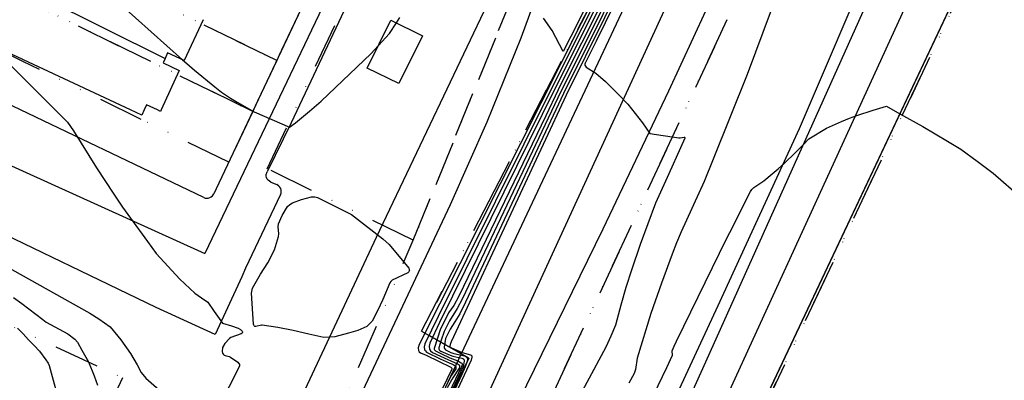
# Model space of a CAD drawing. Units: inches. Extents: x 1414290 to 1432222, y 576076 to 588042.
# Drawn here: x 1416484 to 1416747, y 581311 to 581407 of the extents above; entities that cross this region are included whole.
import ezdxf

# ---------------------------------------------------------------- set-up
doc = ezdxf.new("R2010")
doc.units = ezdxf.units.IN
doc.header["$LTSCALE"] = 48
doc.header["$MEASUREMENT"] = 0
doc.linetypes.add('DIVIDE2', pattern=[0.625, 0.25, -0.125, 0, -0.125, 0, -0.125])
for name, color, linetype in [('le-bldg', 15, 'Continuous'), ('le-bldg-partwall', 15, 'Continuous'), ('le-ctr-10', 1, 'Continuous'), ('le-ctr-2-3s1w', 1, 'Continuous'), ('le-lines-prop', 7, 'DIVIDE2'), ('le-pave-curb', 2, 'Continuous'), ('le-street', 1, 'Continuous'), ('ln-lines-rr', 2, 'Continuous')]:
    doc.layers.add(name, color=color, linetype=linetype)

msp = doc.modelspace()

# ---------------------------------------------------------------- linework, layer by layer
at = {"layer": 'le-bldg'}
for points in [[(1416536.19, 580991.69), (1416616.47, 581163.18), (1416638.3, 581197.15), (1416651.05, 581217), (1416658.37, 581213.47), (1416698.56, 581296.73), (1416682.46, 581304.5), (1416719.55, 581383.13), (1416753.8, 581455.71)], [(1416533.28, 581407.18), (1416528.18, 581396.32), (1416523.74, 581398.31), (1416523.1, 581396.86), (1416522.56, 581395.65), (1416526.82, 581393.65), (1416522.02, 581383.13), (1416521.85, 581382.75), (1416521.05, 581383.13), (1416518.18, 581384.46), (1416517.56, 581383.13), (1416516.91, 581381.73), (1416516.91, 581381.73), (1416513.92, 581383.13), (1416472.92, 581402.27)]]:
    msp.add_lwpolyline(points, dxfattribs=at)
msp.add_lwpolyline([(1416585.43, 581390.14), (1416577.03, 581394.29), (1416583.34, 581407.05), (1416591.73, 581402.9), (1416585.43, 581390.14)], close=True, dxfattribs=at)
at = {"layer": 'le-bldg-partwall'}
msp.add_line((1416480.34, 581418.16), (1416523.1, 581396.86), dxfattribs=at)
at = {"layer": 'le-ctr-10'}
for points in [[(1416652.79, 581438), (1416629.42, 581391.55), (1416627.89, 581388.45), (1416624.61, 581381.57), (1416601.48, 581333.54), (1416600.07, 581331.04), (1416598.73, 581329.07), (1416596.48, 581324.54), (1416595.71, 581322.33), (1416594.9, 581319.58), (1416594.9, 581319.4), (1416594.96, 581319.22), (1416595.25, 581318.9), (1416596.66, 581318.2), (1416599.06, 581317.07), (1416601.17, 581316.26), (1416602.08, 581315.75), (1416602.22, 581315.61), (1416602.29, 581315.43), (1416602.3, 581315.22), (1416602.25, 581314.97), (1416519.64, 581141.36)], [(1416684.71, 581409.72), (1416678.32, 581392.54), (1416669.3, 581370.04), (1416666.82, 581364.04), (1416660.72, 581350.63), (1416659.52, 581347.74), (1416658.33, 581344.71), (1416655.48, 581336.94), (1416652.66, 581328.9), (1416649.01, 581316.94), (1416648.59, 581313.94), (1416648.23, 581312.87), (1416646.79, 581310.3)], [(1416636.08, 581271.31), (1416656.95, 581314.46), (1416658.42, 581317.79), (1416658.44, 581317.91), (1416658.44, 581318.06), (1416658.3, 581318.66), (1416658.31, 581318.78), (1416658.34, 581318.89), (1416658.88, 581320.2), (1416659.49, 581321.55), (1416672.95, 581349), (1416673.69, 581350.49), (1416679.19, 581361.35), (1416679.58, 581361.93), (1416680.14, 581362.46), (1416682.78, 581364.22), (1416685.01, 581366.08), (1416686.57, 581367.41), (1416688.33, 581368.93), (1416691.13, 581371.69), (1416693.24, 581373.8), (1416694.8, 581375.41), (1416699.46, 581378.25), (1416703.45, 581380.06), (1416705.6, 581380.91), (1416707.59, 581381.68), (1416711.89, 581383.1), (1416715.45, 581384.09), (1416719.06, 581382.1)], [(1416719.06, 581382.1), (1416725.2, 581378.72), (1416731.77, 581374.79), (1416735.29, 581372.64), (1416739.64, 581369.51), (1416743.96, 581366.29), (1416751.52, 581359.73), (1416754.12, 581356.11), (1416757.7, 581350.2), (1416760.21, 581343.98), (1416762.88, 581337.29), (1416764.85, 581329.54), (1416764.98, 581325.41), (1416765.01, 581321.26), (1416764.91, 581316.27)], [(1416482.25, 581340.63), (1416503.01, 581328.95), (1416505.43, 581327.48), (1416508.5, 581325.35), (1416511.27, 581321.83), (1416513.87, 581318.25), (1416515.68, 581315.19), (1416516.69, 581313.18), (1416517.98, 581311.68), (1416522.28, 581307.92)]]:
    msp.add_lwpolyline(points, dxfattribs=at)
at = {"layer": 'le-ctr-2-3s1w'}
for points in [[(1416698.28, 581513.22), (1416695.35, 581508.96), (1416692.53, 581504.89), (1416691.26, 581502.84), (1416671.98, 581468.57), (1416669.07, 581463.38), (1416650.47, 581428.34), (1416630.02, 581387.1), (1416599.41, 581321.3), (1416599.12, 581320.63), (1416599.04, 581320.14), (1416599.05, 581320.09), (1416599.07, 581320.04), (1416599.14, 581319.95), (1416599.45, 581319.77), (1416602.37, 581318.5), (1416604.51, 581317.9), (1416604.72, 581317.77), (1416604.87, 581317.61), (1416604.94, 581317.43), (1416604.95, 581317.23), (1416604.74, 581316.49), (1416519.1, 581132.94), (1416444.5, 580982.59)], [(1416694.1, 581514.27), (1416690.9, 581509.28), (1416689.1, 581506.44), (1416687.31, 581503.58), (1416685.45, 581500.6), (1416682.86, 581496.08), (1416660.87, 581457.47), (1416651.95, 581441.67), (1416649.92, 581437.84), (1416642.7, 581423.54), (1416639.45, 581417.08), (1416590.83, 581320.61), (1416590.62, 581319.77), (1416590.7, 581319.02), (1416590.89, 581318.69), (1416591.23, 581318.41), (1416592.74, 581317.77), (1416599.27, 581314.61), (1416599.5, 581314.43), (1416599.56, 581314.35), (1416599.58, 581314.25), (1416599.55, 581314.02), (1416560.1, 581232.31)], [(1416651.62, 581434.04), (1416628.6, 581388), (1416624.47, 581379.24), (1416602.37, 581332.73), (1416600.99, 581330.2), (1416598.92, 581326.94), (1416597.52, 581324.09), (1416596.73, 581321.77), (1416596.13, 581319.75), (1416596.13, 581319.48), (1416596.22, 581319.24), (1416596.38, 581319.02), (1416596.64, 581318.82), (1416599.16, 581317.78), (1416599.88, 581317.52), (1416602.27, 581317.01), (1416602.55, 581316.86), (1416602.75, 581316.67), (1416602.86, 581316.44), (1416602.89, 581316.17), (1416602.6, 581314.75), (1416519.46, 581138.56)], [(1416650.01, 581436.26), (1416626.45, 581389.36), (1416595.9, 581328.04), (1416592.4, 581320.81), (1416592.22, 581319.98), (1416592.33, 581319.24), (1416592.52, 581318.91), (1416592.85, 581318.62), (1416596.46, 581316.82), (1416598.87, 581315.73), (1416599.96, 581315.28), (1416600.49, 581314.94), (1416600.62, 581314.78), (1416600.68, 581314.59), (1416600.68, 581314.38), (1416600.61, 581314.13), (1416599.5, 581312.41), (1416598.4, 581310.45)], [(1416650.1, 581434.67), (1416627.17, 581388.91), (1416596.31, 581326.52), (1416593.72, 581321.02), (1416593.55, 581320.17), (1416593.63, 581319.41), (1416593.9, 581318.89), (1416594.41, 581318.45), (1416596.56, 581317.51), (1416601.28, 581315.34), (1416601.51, 581315.18), (1416601.58, 581315.08), (1416601.63, 581314.96), (1416601.64, 581314.68), (1416601.54, 581314.33), (1416599.87, 581311.73), (1416598.37, 581309.04)], [(1416487.18, 581432.8), (1416490.17, 581430.15), (1416527.74, 581396.52)], [(1416650.38, 581429.92), (1416629.31, 581387.55), (1416603.25, 581331.92), (1416601.67, 581328.8), (1416600.4, 581326.65), (1416599.12, 581324.7), (1416597.88, 581322.21), (1416597.49, 581319.93), (1416597.51, 581319.74), (1416597.59, 581319.56), (1416597.88, 581319.23), (1416599.27, 581318.5), (1416600.09, 581318.21), (1416602.98, 581317.63), (1416603.32, 581317.44), (1416603.56, 581317.21), (1416603.7, 581316.94), (1416603.75, 581316.61), (1416603.61, 581315.85), (1416603.12, 581314.69), (1416602.24, 581312.65), (1416518.31, 581133.74)], [(1416649.97, 581425.6), (1416640.46, 581406.34), (1416638.04, 581401.45), (1416635.13, 581395.57), (1416635.06, 581395.31), (1416635.08, 581395.05), (1416635.2, 581394.8), (1416635.42, 581394.55), (1416638, 581392.94), (1416640.51, 581390.69), (1416644.11, 581387.12), (1416646.53, 581384.68), (1416650.38, 581379.67), (1416652.36, 581376.83), (1416660.14, 581375.67), (1416660.47, 581375.68), (1416661.52, 581375.84), (1416661.63, 581375.83), (1416661.67, 581375.81), (1416661.69, 581375.79), (1416661.71, 581375.76), (1416661.71, 581375.73), (1416661.69, 581375.64), (1416660.55, 581373.05), (1416657.47, 581366.1), (1416653.85, 581358.24), (1416649.84, 581347.29), (1416647.5, 581340.47), (1416645.96, 581335.77), (1416644.62, 581331.06), (1416643.89, 581328.42), (1416643.19, 581325.77), (1416641.94, 581322.85), (1416640.65, 581319.95), (1416630.54, 581301.06)], [(1416637.56, 581415.11), (1416631.27, 581402.67), (1416629.27, 581398.71), (1416626.37, 581404.31), (1416624.06, 581407.56)], [(1416584.81, 581406.33), (1416585.72, 581407.75)], [(1416579.95, 581400.2), (1416582.97, 581403.47), (1416584.81, 581406.33)], [(1416476.03, 581400.82), (1416497.09, 581379.84), (1416498.68, 581377.57), (1416504.86, 581367.69), (1416509.45, 581360.7), (1416511.77, 581357.24), (1416513.87, 581354.33), (1416518.38, 581348.11), (1416520.74, 581344.88), (1416527.07, 581337.99), (1416531.05, 581334.26), (1416532.78, 581333.09), (1416534.48, 581331.88), (1416536.23, 581329.44), (1416538.38, 581326.32), (1416540.8, 581325.62), (1416542.64, 581324.96), (1416543.2, 581324.61), (1416543.63, 581324.19), (1416543.74, 581323.99), (1416543.75, 581323.9), (1416543.74, 581323.81), (1416543.64, 581323.65), (1416543.44, 581323.49), (1416540.6, 581322.47), (1416540.28, 581322.22), (1416539.03, 581320.88), (1416538.45, 581319.83), (1416538.33, 581318.75), (1416538.44, 581318.29), (1416538.66, 581317.94), (1416538.86, 581317.78), (1416539.12, 581317.65), (1416540.17, 581317.43), (1416540.56, 581317.28), (1416542.54, 581315.9), (1416542.91, 581315.28), (1416542.95, 581314.98), (1416542.9, 581314.68), (1416534.87, 581298.95)], [(1416527.74, 581396.52), (1416528.27, 581396.05), (1416530.99, 581393.72), (1416536.35, 581389.31), (1416538.12, 581387.88), (1416540.52, 581386.3), (1416542.32, 581385.17), (1416546.9, 581382.58), (1416556.28, 581378.55), (1416557.93, 581379.73), (1416561.65, 581382.76), (1416564.75, 581385.44), (1416578.05, 581398.14), (1416579.95, 581400.2)], [(1416546.39, 581335.59), (1416548.53, 581339.36), (1416550.51, 581342.4), (1416552.28, 581345.88), (1416553.37, 581349.36), (1416553.41, 581350.14), (1416553.26, 581351.94), (1416553.36, 581352.76), (1416554.31, 581355.01), (1416555.79, 581357.38), (1416556.36, 581357.93), (1416557.11, 581358.39), (1416559.53, 581359.23), (1416562.15, 581359.96), (1416563.01, 581359.97), (1416563.74, 581359.76), (1416572.84, 581355.28), (1416581.15, 581348.82), (1416582.83, 581347.3), (1416588.08, 581340.92), (1416588.23, 581340.6), (1416588.26, 581340.45), (1416588.24, 581340.31), (1416588.1, 581340.03), (1416587.8, 581339.76), (1416583.67, 581337.8), (1416583.29, 581337.44), (1416583.04, 581337.05), (1416581.18, 581332.58), (1416579.75, 581329.57), (1416578.29, 581326.86), (1416576.88, 581325.44), (1416574.5, 581324.39), (1416572.06, 581323.6), (1416568.34, 581322.68), (1416565.44, 581322.53), (1416561.41, 581323.34), (1416557.26, 581324.38), (1416553.2, 581325.17), (1416549.02, 581325.74), (1416548.84, 581325.74), (1416547.31, 581325.41), (1416547.08, 581325.44), (1416546.9, 581325.56), (1416546.78, 581325.75), (1416546.7, 581326.03), (1416546.17, 581334.28), (1416546.39, 581335.59)], [(1416482.7, 581333.19), (1416484.9, 581331.53), (1416490.48, 581327.27), (1416491.38, 581326.53), (1416491.38, 581326.53), (1416491.38, 581326.53), (1416491.38, 581326.53), (1416491.38, 581326.53), (1416491.39, 581326.54), (1416491.39, 581326.54), (1416491.39, 581326.54), (1416491.39, 581326.54), (1416491.39, 581326.54), (1416497.18, 581323.45), (1416499.03, 581322.05), (1416499.71, 581321.28), (1416500.94, 581319.12), (1416502.68, 581315.96), (1416504.18, 581312.25), (1416505.08, 581309.74)], [(1416483.79, 581324.96), (1416485.26, 581323.43), (1416486.73, 581321.9), (1416488.2, 581320.37), (1416489.58, 581318.88), (1416491.34, 581316.53), (1416491.94, 581315.68), (1416492.24, 581315.01), (1416495.28, 581303.67)]]:
    msp.add_lwpolyline(points, dxfattribs=at)
at = {"layer": 'le-lines-prop'}
for points in [[(1416291.25, 580592.71), (1416463.81, 580958.34), (1416720.63, 581509.46), (1416727.31, 581528.7), (1416739.51, 581574.67), (1416741.35, 581582.83), (1416751.5, 581627.84), (1416754.47, 581648.49), (1416766.58, 581732.81), (1416770.44, 581834.65), (1416770.56, 581839.64), (1416770.08, 581844.64), (1416760.37, 581943.72), (1416739.33, 582046.15), (1416720.22, 582110.56), (1416682.6, 582205.87), (1416678.89, 582213.91), (1416630.7, 582304.31), (1416614.66, 582330.02), (1416565.78, 582397.89)], [(1416601.06, 582397.47), (1416649, 582329.79), (1416713.66, 582210.7), (1416755.81, 582102.3), (1416783.52, 581997.5), (1416795.56, 581885.48), (1416796.77, 581792.72), (1416792.22, 581701.3), (1416791.28, 581690.17), (1416776.33, 581611.85), (1416791.48, 581533.62), (1416616.47, 581163.18), (1416520.91, 580958.58), (1416295.91, 580476.88)], [(1416209.23, 580494.19), (1416414.79, 580953.14), (1416417.03, 580958.13), (1416439.23, 581007.72), (1416452.41, 581000.54), (1416604.08, 581316.98), (1416591.52, 581324.18), (1416670.41, 581476.53), (1416711.15, 581532.8), (1416662.48, 581558.25), (1416664.99, 581566.31), (1416675.54, 581605.58), (1416705.06, 581591.31), (1416705.06, 581591.31), (1416717.4, 581585.34), (1416739.51, 581574.67), (1416727.31, 581528.7), (1416720.63, 581509.46), (1416463.81, 580958.34), (1416291.25, 580592.71)], [(1416295.91, 580476.88), (1416520.91, 580958.58), (1416616.47, 581163.18), (1416791.48, 581533.62), (1416796.02, 581531.45), (1416796.02, 581531.45), (1416827.22, 581516.53), (1417197.1, 581339.72), (1417240.52, 581318.98), (1417594.76, 581149.64), (1417803.9, 581049.67), (1417808.9, 581047.29), (1417791.11, 580963.99), (1417656.36, 580379.9)]]:
    msp.add_lwpolyline(points, dxfattribs=at)
for points in [[(1416664.99, 581566.31), (1416662.48, 581558.25), (1416622.59, 581430.19), (1416589.28, 581348.4), (1416550.33, 581367.47), (1416648.16, 581574.56), (1416664.99, 581566.31)], [(1416439.23, 581007.72), (1416562.79, 581286.73), (1416589.28, 581348.4), (1416622.59, 581430.19), (1416662.48, 581558.25), (1416711.15, 581532.8), (1416670.41, 581476.53), (1416591.52, 581324.18), (1416604.08, 581316.98), (1416452.41, 581000.54), (1416439.23, 581007.72)], [(1416479.23, 581432.36), (1416480.51, 581435.1), (1416485.63, 581445.92), (1416559.29, 581409.87), (1416553.93, 581398.52), (1416552.88, 581396.3), (1416479.23, 581432.36)], [(1416472.82, 581418.79), (1416474.02, 581421.31), (1416479.23, 581432.36), (1416552.88, 581396.3), (1416547.41, 581384.73), (1416546.47, 581382.74), (1416472.82, 581418.79)], [(1416485.18, 581396.04), (1416466.41, 581405.24), (1416472.82, 581418.79), (1416546.47, 581382.74), (1416540.07, 581369.17), (1416516.71, 581380.61), (1416485.18, 581396.04)], [(1416497.76, 581282.23), (1416492.76, 581284.62), (1416430.55, 581314.28), (1416425.55, 581316.67), (1416439.17, 581345.36), (1416511.77, 581311.75), (1416497.76, 581282.23)]]:
    msp.add_lwpolyline(points, close=True, dxfattribs=at)
at = {"layer": 'le-pave-curb'}
for p, q in [((1416573.15, 581439.17), (1416536.7, 581362.06)), ((1416533.43, 581359.8), (1416455.17, 581397.18)), ((1416551.28, 581363.92), (1416552.87, 581363.24)), ((1416536.7, 581362.06), (1416536.12, 581360.78)), ((1416553.89, 581360.55), (1416544.59, 581340.93))]:
    msp.add_line(p, q, dxfattribs=at)
for points in [[(1416650.76, 581579.86), (1416637.96, 581552.41), (1416616.2, 581506.44), (1416594.01, 581458.78), (1416575.29, 581419.11), (1416556.74, 581379.72), (1416550.29, 581366.64)], [(1416704.33, 581523.77), (1416673.59, 581468.39), (1416651.85, 581424.06), (1416600.64, 581315.07), (1416430.91, 580954.6), (1416418.58, 580926.61), (1416386.74, 580861.34), (1416351.74, 580789.39), (1416297.51, 580671.32), (1416246.09, 580557.1), (1416216.42, 580496.76)], [(1416721.27, 581511.89), (1416718.92, 581510.91), (1416717.97, 581509.62), (1416708.26, 581492.71), (1416695.22, 581468.16), (1416673.79, 581423.71), (1416657.34, 581388.14), (1416639.82, 581351.39), (1416619.51, 581309.76), (1416599.44, 581267.79), (1416578.33, 581222.07), (1416552.56, 581167.73), (1416532.39, 581123.2), (1416504, 581064.05), (1416474.47, 581000.84), (1416448.98, 580946.96), (1416418.19, 580881.94), (1416404.59, 580853.85), (1416403.1, 580849.49)], [(1416625.52, 581223.68), (1416666.53, 581314.27), (1416737.53, 581472.3), (1416740.32, 581479.74), (1416744.51, 581492.13), (1416744.85, 581494.4), (1416744.85, 581495.08), (1416744.45, 581496.84)], [(1416760.3, 581469.46), (1416753.8, 581455.71), (1416682.46, 581304.5), (1416640.91, 581217.46)], [(1416551.28, 581363.92), (1416550.92, 581364.12), (1416550.61, 581364.39), (1416550.36, 581364.72), (1416550.19, 581365.09), (1416550.1, 581365.5), (1416550.09, 581365.91), (1416550.29, 581366.64)], [(1416553.89, 581360.55), (1416554.03, 581360.93), (1416554.08, 581361.34), (1416554.05, 581361.75), (1416553.94, 581362.15), (1416553.75, 581362.52), (1416553.48, 581362.83), (1416552.87, 581363.24)], [(1416544.59, 581340.93), (1416543.6, 581338.66), (1416536.49, 581323.31), (1416520.76, 581330.5), (1416472.75, 581353.58), (1416454.16, 581361.88)], [(1416533.43, 581359.8), (1416533.82, 581359.66), (1416534.23, 581359.61), (1416534.64, 581359.64), (1416535.04, 581359.75), (1416535.41, 581359.94), (1416535.73, 581360.2), (1416536.12, 581360.78)]]:
    msp.add_lwpolyline(points, dxfattribs=at)
at = {"layer": 'le-street'}
for p, q in [((1416772.22, 581523.53), (1416634.91, 581223.86)), ((1416424.64, 581394.27), (1416533.7, 581344.88))]:
    msp.add_line(p, q, dxfattribs=at)
for points in [[(1416650.54, 581594.59), (1416632.99, 581554.48), (1416586.86, 581456.19), (1416533.7, 581344.88)], [(1416724.07, 581547.69), (1416664.69, 581428.32), (1416576.36, 581236.03), (1416544.77, 581166.84), (1416464.36, 580999), (1416454.59, 580978), (1416323.5, 580706.18), (1416281.77, 580612.49), (1416166.13, 580369.69), (1416102.16, 580226.4), (1416076.57, 580161.15), (1416063.95, 580098), (1416054.62, 580068.46), (1416036.56, 580003.28)]]:
    msp.add_lwpolyline(points, dxfattribs=at)
at = {"layer": 'ln-lines-rr'}
for points in [[(1416776.92, 581632.26), (1416772.83, 581612.72), (1416768.2, 581593.31), (1416757.5, 581553.15), (1416745.4, 581513.39), (1416731.93, 581474.08), (1416712.66, 581425.84), (1416692.17, 581378.11), (1416670.47, 581330.92), (1416623.5, 581229.62), (1416581.8, 581139.29), (1416542.59, 581053.67), (1416507.48, 580978), (1416504.58, 580971.74), (1416449.38, 580850.41), (1416404.68, 580754), (1416360.53, 580657.41), (1416317.63, 580564.99)], [(1416209.75, 580559.26), (1416248.82, 580643.2), (1416295.55, 580743.62), (1416342.99, 580845.97), (1416403.01, 580974.18), (1416404.79, 580978), (1416440.94, 581055.46), (1416483.92, 581145.78), (1416530.2, 581244.12), (1416579.53, 581349.25), (1416611.79, 581417.01), (1416620.65, 581435.96), (1416630.05, 581454.65), (1416640, 581473.05), (1416650.48, 581491.16), (1416661.48, 581508.95)], [(1416221.43, 580550.98), (1416269.59, 580655.11), (1416318.5, 580760.04), (1416358.89, 580846.61), (1416409.21, 580954.32), (1416420.26, 580978), (1416435.38, 581010.4), (1416462.13, 581067.22), (1416502.59, 581153.12), (1416511.35, 581171.73), (1416560.96, 581276.76), (1416599.19, 581357.93), (1416608.96, 581379.98), (1416618.02, 581402.32), (1416626.36, 581424.95), (1416631.05, 581439.41), (1416636.22, 581453.7), (1416641.85, 581467.82), (1416647.94, 581481.74), (1416654.49, 581495.45), (1416661.48, 581508.95)]]:
    msp.add_lwpolyline(points, dxfattribs=at)

doc.saveas('drawing.dxf')
